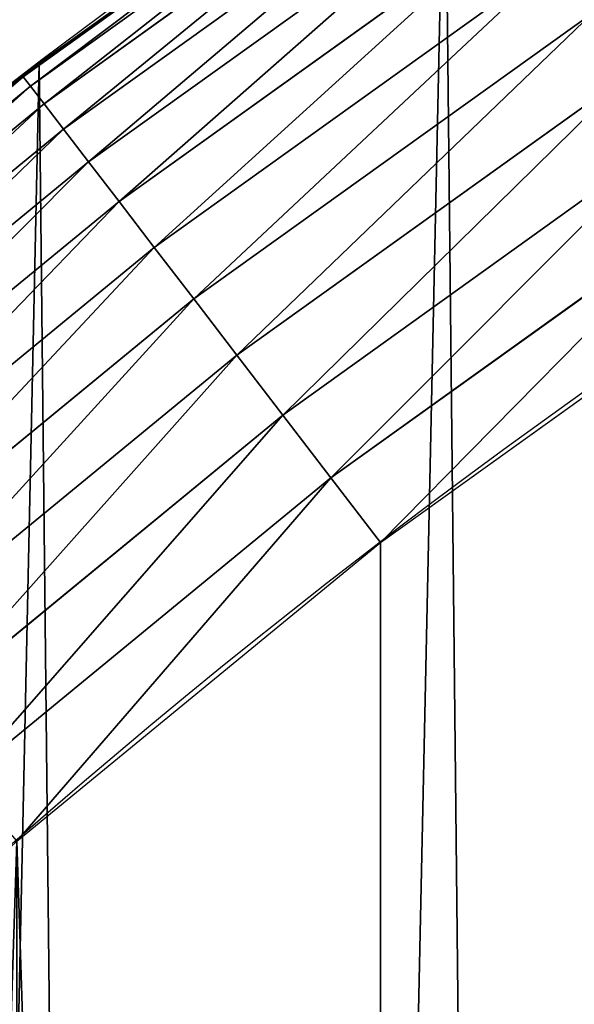
# Model space of a CAD drawing. Extents: x 2187 to 3984, y -10 to 639.
# Drawn here: x 2290 to 2306, y 388 to 417 of the extents above; entities that cross this region are included whole.
import ezdxf

# ---------------------------------------------------------------- set-up
doc = ezdxf.new("R2010")
doc.units = 0
doc.header["$LTSCALE"] = 25.4
doc.layers.get('0').update_dxf_attribs({"color": 13, "linetype": 'CONTINUOUS'})

msp = doc.modelspace()

# ---------------------------------------------------------------- linework, layer by layer
at = {"color": 0}
for p, q in [((2302.202323912844, 423.6771261639374, 442.4347560120629), (2289.9788883045, 414.9179360781308, 442.4347560120629)), ((2302.202323912844, 423.6771261639374, 442.4347560120629), (2289.9788883045, 414.9179360781308, 442.4347560120629)), ((2302.397388930845, 423.3853640173137, 444.8444954211096), (2290.192543372268, 414.6394953727811, 444.8444954211096)), ((2302.397388930845, 423.3853640173137, 444.8444954211096), (2290.192543372268, 414.6394953727811, 444.8444954211096)), ((2302.760444115306, 422.8423360513221, 447.1904813813707), (2290.590198373836, 414.1212612850979, 447.1904813813707)), ((2302.760444115306, 422.8423360513221, 447.1904813813707), (2290.590198373836, 414.1212612850979, 447.1904813813707)), ((2303.285653311219, 422.0567715047034, 449.4350018913004), (2291.165460958053, 413.3715644893013, 449.4350018913004)), ((2303.285653311219, 422.0567715047034, 449.4350018913004), (2291.165460958053, 413.3715644893013, 449.4350018913004)), ((2303.964573718698, 421.0412984203813, 451.5419760184574), (2291.909083710894, 412.402456449978, 451.5419760184574)), ((2303.964573718698, 421.0412984203813, 451.5419760184574), (2291.909083710894, 412.402456449978, 451.5419760184574)), ((2304.786291611959, 419.8122406481824, 453.4775339047579), (2292.809112808732, 411.2295156933803, 453.4775339047579)), ((2304.786291611959, 419.8122406481824, 453.4775339047579), (2292.809112808732, 411.2295156933803, 453.4775339047579)), ((2305.737597778775, 418.3893554370311, 455.2105612284469), (2293.851080177468, 409.8715973807717, 455.2105612284469)), ((2305.737597778775, 418.3893554370311, 455.2105612284469), (2293.851080177468, 409.8715973807717, 455.2105612284469)), ((2294.501733962031, 418.2119222167965, 440), (2290.446090559146, 415.3179699728017, 440)), ((2294.501733962031, 418.2119222167965, 440), (2290.446090559146, 415.3179699728017, 440)), ((2306.803199860078, 416.7955158348572, 456.7131993704971), (2295.018236068503, 408.3505302095153, 456.7131993704971)), ((2306.803199860078, 416.7955158348572, 456.7131993704971), (2295.018236068503, 408.3505302095153, 456.7131993704971)), ((2290.321433267425, 415.2163611018115, 440), (2283.433959001583, 409.6023414607412, 440)), ((2290.321433267425, 415.2163611018115, 440), (2289.952667700979, 414.9521074339321, 440)), ((2290.446090559146, 415.3179699728017, 440), (2290.321433267425, 415.2163611018115, 440)), ((2290.446090559146, 415.3179699728017, 440), (2290.321433267425, 415.2163611018115, 440)), ((2290.446090559146, 415.3179699728017), (2290.446090559146, 415.3179699728017, 440)), ((2290.446090559146, 415.3179699728017), (2290.446090559146, 415.3179699728017, 440)), ((2289.9788883045, 414.9179360781308, 442.4347560120629), (2278.350821978469, 405.3750286659978, 442.4347560120629)), ((2289.9788883045, 414.9179360781308, 442.4347560120629), (2278.350821978469, 405.3750286659978, 442.4347560120629)), ((2289.952667700979, 414.9521074339321, 440), (2283.433959001583, 409.6023414607412, 440)), ((2289.952667700979, 414.9521074339321, 440), (2289.9788883045, 414.9179360781308, 442.4347560120629)), ((2289.952667700979, 414.9521074339321, 440), (2289.9788883045, 414.9179360781308, 442.4347560120629)), ((2289.9788883045, 414.9179360781308, 442.4347560120629), (2290.192543372268, 414.6394953727811, 444.8444954211096)), ((2289.9788883045, 414.9179360781308, 442.4347560120629), (2290.192543372268, 414.6394953727811, 444.8444954211096)), ((2307.965968176495, 415.0563430016052, 457.9612932452021), (2296.291818312969, 406.690765514126, 457.9612932452021)), ((2307.965968176495, 415.0563430016052, 457.9612932452021), (2296.291818312969, 406.690765514126, 457.9612932452021)), ((2290.192543372268, 414.6394953727811, 444.8444954211096), (2278.58223048777, 405.1111578335787, 444.8444954211096)), ((2290.192543372268, 414.6394953727811, 444.8444954211096), (2278.58223048777, 405.1111578335787, 444.8444954211096)), ((2290.192543372268, 414.6394953727811, 444.8444954211096), (2290.590198373836, 414.1212612850979, 447.1904813813707)), ((2290.192543372268, 414.6394953727811, 444.8444954211096), (2290.590198373836, 414.1212612850979, 447.1904813813707)), ((2290.590198373836, 414.1212612850979, 447.1904813813707), (2279.012928210465, 404.620041206315, 447.1904813813707)), ((2290.590198373836, 414.1212612850979, 447.1904813813707), (2279.012928210465, 404.620041206315, 447.1904813813707)), ((2290.590198373836, 414.1212612850979, 447.1904813813707), (2291.165460958053, 413.3715644893013, 449.4350018913004)), ((2290.590198373836, 414.1212612850979, 447.1904813813707), (2291.165460958053, 413.3715644893013, 449.4350018913004)), ((2291.165460958053, 413.3715644893013, 449.4350018913004), (2279.63599162975, 403.9095735420425, 449.4350018913004)), ((2291.165460958053, 413.3715644893013, 449.4350018913004), (2279.63599162975, 403.9095735420425, 449.4350018913004)), ((2291.165460958053, 413.3715644893013, 449.4350018913004), (2291.909083710894, 412.402456449978, 451.5419760184574)), ((2291.165460958053, 413.3715644893013, 449.4350018913004), (2291.909083710894, 412.402456449978, 451.5419760184574)), ((2309.207211089925, 413.199794346108, 458.9347795960336), (2297.651353925775, 404.9189842082355, 458.9347795960336)), ((2309.207211089925, 413.199794346108, 458.9347795960336), (2297.651353925775, 404.9189842082355, 458.9347795960336)), ((2291.909083710894, 412.402456449978, 451.5419760184574), (2280.441404927529, 402.9911756924236, 451.5419760184574)), ((2291.909083710894, 412.402456449978, 451.5419760184574), (2280.441404927529, 402.9911756924236, 451.5419760184574)), ((2291.909083710894, 412.402456449978, 451.5419760184574), (2292.809112808732, 411.2295156933803, 453.4775339047579)), ((2291.909083710894, 412.402456449978, 451.5419760184574), (2292.809112808732, 411.2295156933803, 453.4775339047579)), ((2292.809112808732, 411.2295156933803, 453.4775339047579), (2281.416220989865, 401.8796110114195, 453.4775339047579)), ((2292.809112808732, 411.2295156933803, 453.4775339047579), (2281.416220989865, 401.8796110114195, 453.4775339047579)), ((2292.809112808732, 411.2295156933803, 453.4775339047579), (2293.851080177468, 409.8715973807717, 455.2105612284469)), ((2292.809112808732, 411.2295156933803, 453.4775339047579), (2293.851080177468, 409.8715973807717, 455.2105612284469)), ((2299.07498821129, 403.0636678857045, 459.6180095148613), (2310.506975473856, 411.2557141073868, 459.6180095148613)), ((2299.07498821129, 403.0636678857045, 459.6180095148613), (2310.506975473856, 411.2557141073868, 459.6180095148613)), ((2293.851080177468, 409.8715973807717, 455.2105612284469), (2282.544769533365, 400.5927480326247, 455.2105612284469)), ((2293.851080177468, 409.8715973807717, 455.2105612284469), (2282.544769533365, 400.5927480326247, 455.2105612284469)), ((2293.851080177468, 409.8715973807717, 455.2105612284469), (2295.018236068503, 408.3505302095153, 456.7131993704971)), ((2293.851080177468, 409.8715973807717, 455.2105612284469), (2295.018236068503, 408.3505302095153, 456.7131993704971)), ((2295.018236068503, 408.3505302095153, 456.7131993704971), (2283.808909006812, 399.1512732305141, 456.7131993704971)), ((2295.018236068503, 408.3505302095153, 456.7131993704971), (2283.808909006812, 399.1512732305141, 456.7131993704971)), ((2295.018236068503, 408.3505302095153, 456.7131993704971), (2296.291818312969, 406.690765514126, 457.9612932452021)), ((2295.018236068503, 408.3505302095153, 456.7131993704971), (2296.291818312969, 406.690765514126, 457.9612932452021)), ((2296.291818312969, 406.690765514126, 457.9612932452021), (2285.188318218795, 397.5783584828644, 457.9612932452021)), ((2296.291818312969, 406.690765514126, 457.9612932452021), (2285.188318218795, 397.5783584828644, 457.9612932452021)), ((2296.291818312969, 406.690765514126, 457.9612932452021), (2297.651353925775, 404.9189842082355, 458.9347795960336)), ((2296.291818312969, 406.690765514126, 457.9612932452021), (2297.651353925775, 404.9189842082355, 458.9347795960336)), ((2297.651353925775, 404.9189842082355, 458.9347795960336), (2286.660823003212, 395.8992885801312, 458.9347795960336)), ((2297.651353925775, 404.9189842082355, 458.9347795960336), (2286.660823003212, 395.8992885801312, 458.9347795960336)), ((2297.651353925775, 404.9189842082355, 458.9347795960336), (2299.07498821129, 403.0636678857045, 459.6180095148613)), ((2297.651353925775, 404.9189842082355, 458.9347795960336), (2299.07498821129, 403.0636678857045, 459.6180095148613)), ((2288.202752671647, 394.141054769416, 459.6180095148613), (2299.07498821129, 403.0636678857045, 459.6180095148613)), ((2288.202752671647, 394.141054769416, 459.6180095148613), (2299.07498821129, 403.0636678857045, 459.6180095148613)), ((2299.07498821129, 403.0636678857045, 459.6180095148613), (2300.539836080141, 401.1546409756692, 459.9999999999999)), ((2299.07498821129, 403.0636678857045, 459.6180095148613), (2300.539836080141, 401.1546409756692, 459.9999999999999))]:
    msp.add_line(p, q, dxfattribs=at)
at = {"color": 32}
msp.add_arc((2429.917688005749, 232.5461416625299), 229.9083898386199, 120.0000000000004, 299.9999999999993, dxfattribs=at)
msp.add_arc((2429.917688005749, 232.5461416625299), 229.9083898386199, 120.0000000000004, 299.9999999999993, dxfattribs=at)
msp.add_arc((2429.917688005749, 232.5461416625299), 229.9083898386199, 120.0000000000004, 299.9999999999993, dxfattribs=at)
msp.add_arc((2429.917688005749, 232.5461416625299), 229.9083898386199, 120.0000000000004, 299.9999999999993, dxfattribs=at)
msp.add_arc((2429.917688005749, 232.5461416625299), 229.9083898386199, 120.0000000000004, 299.9999999999993, dxfattribs=at)
msp.add_arc((2429.917688005749, 232.5461416625299), 229.9083898386199, 120.0000000000004, 299.9999999999993, dxfattribs=at)
msp.add_arc((2429.917688005749, 232.5461416625299), 229.9083898386199, 120.0000000000004, 299.9999999999993, dxfattribs=at)
msp.add_arc((2429.917688005749, 232.5461416625299), 229.9083898386199, 120.0000000000004, 299.9999999999993, dxfattribs=at)
msp.add_arc((2429.917688005749, 232.5461416625299), 229.9083898386199, 120.0000000000004, 299.9999999999993, dxfattribs=at)
msp.add_arc((2429.917688005749, 232.5461416625299), 229.9083898386199, 120.0000000000004, 299.9999999999993, dxfattribs=at)
msp.add_arc((2429.917688005749, 232.5461416625299), 229.9083898386199, 120.0000000000004, 299.9999999999993, dxfattribs=at)
msp.add_arc((2429.917688005749, 232.5461416625299), 229.9083898386199, 120.0000000000004, 299.9999999999993, dxfattribs=at)
msp.add_arc((2429.917688005749, 232.5461416625299), 229.9083898386199, 120.0000000000004, 299.9999999999993, dxfattribs=at)
msp.add_arc((2429.917688005749, 232.5461416625299), 229.9083898386199, 120.0000000000004, 299.9999999999993, dxfattribs=at)
msp.add_arc((2429.917688005749, 232.5461416625299), 229.9083898386199, 120.0000000000004, 299.9999999999993, dxfattribs=at)
msp.add_arc((2429.917688005749, 232.5461416625299), 229.9083898386199, 120.0000000000004, 299.9999999999993, dxfattribs=at)
msp.add_arc((2429.917688005749, 232.5461416625299), 229.9083898386199, 120.0000000000004, 299.9999999999993, dxfattribs=at)
msp.add_arc((2429.917688005749, 232.5461416625299), 229.9083898386199, 120.0000000000004, 299.9999999999993, dxfattribs=at)
msp.add_arc((2429.917688005749, 232.5461416625299), 229.9083898386199, 120.0000000000004, 299.9999999999993, dxfattribs=at)
msp.add_arc((2429.917688005749, 232.5461416625299), 229.9083898386199, 120.0000000000004, 299.9999999999993, dxfattribs=at)
msp.add_arc((2429.917688005749, 232.5461416625299), 229.9083898386199, 120.0000000000004, 299.9999999999993, dxfattribs=at)
msp.add_arc((2429.917688005749, 232.5461416625299), 229.9083898386199, 120.0000000000004, 299.9999999999993, dxfattribs=at)
msp.add_arc((2429.917688005749, 232.5461416625299), 229.9083898386199, 120.0000000000004, 299.9999999999993, dxfattribs=at)
msp.add_arc((2429.917688005749, 232.5461416625299), 229.9083898386199, 120.0000000000004, 299.9999999999993, dxfattribs=at)
msp.add_arc((2429.917688005749, 232.5461416625299), 229.9083898386199, 120.0000000000004, 299.9999999999993, dxfattribs=at)
msp.add_arc((2429.917688005749, 232.5461416625299), 229.9083898386199, 120.0000000000004, 299.9999999999993, dxfattribs=at)
msp.add_arc((2429.917688005749, 232.5461416625299), 229.9083898386199, 120.0000000000004, 299.9999999999993, dxfattribs=at)
msp.add_arc((2429.917688005749, 232.5461416625299), 229.9083898386199, 120.0000000000004, 299.9999999999993, dxfattribs=at)
msp.add_arc((2429.917688005749, 232.5461416625299), 229.9083898386199, 120.0000000000004, 299.9999999999993, dxfattribs=at)
msp.add_arc((2429.917688005749, 232.5461416625299), 229.9083898386199, 120.0000000000004, 299.9999999999993, dxfattribs=at)
msp.add_arc((2429.917688005749, 232.5461416625299), 229.9083898386199, 120.0000000000004, 299.9999999999993, dxfattribs=at)
msp.add_arc((2429.917688005749, 232.5461416625299), 229.9083898386199, 120.0000000000004, 299.9999999999993, dxfattribs=at)
msp.add_arc((2429.917688005749, 232.5461416625299), 229.9083898386199, 120.0000000000004, 299.9999999999993, dxfattribs=at)
msp.add_arc((2429.917688005749, 232.5461416625299), 229.9083898386199, 120.0000000000004, 299.9999999999993, dxfattribs=at)
msp.add_arc((2429.917688005749, 232.5461416625299), 229.9083898386199, 120.0000000000004, 299.9999999999993, dxfattribs=at)
msp.add_arc((2429.917688005749, 232.5461416625299), 229.9083898386199, 120.0000000000004, 299.9999999999993, dxfattribs=at)
msp.add_arc((2429.917688005749, 232.5461416625299), 229.9083898386199, 120.0000000000004, 299.9999999999993, dxfattribs=at)
msp.add_arc((2429.917688005749, 232.5461416625299), 229.9083898386199, 120.0000000000004, 299.9999999999993, dxfattribs=at)
msp.add_arc((2429.917688005749, 232.5461416625299), 229.9083898386199, 120.0000000000004, 299.9999999999993, dxfattribs=at)
msp.add_arc((2429.917688005749, 232.5461416625299), 229.9083898386199, 120.0000000000004, 299.9999999999993, dxfattribs=at)
msp.add_arc((2429.917688005749, 232.5461416625299), 229.9083898386199, 120.0000000000004, 299.9999999999993, dxfattribs=at)
msp.add_arc((2429.917688005749, 232.5461416625299), 229.9083898386199, 120.0000000000004, 299.9999999999993, dxfattribs=at)
msp.add_arc((2429.917688005749, 232.5461416625299), 229.9083898386199, 120.0000000000004, 299.9999999999993, dxfattribs=at)
msp.add_arc((2429.917688005749, 232.5461416625299), 229.9083898386199, 120.0000000000004, 299.9999999999993, dxfattribs=at)
msp.add_arc((2429.917688005749, 232.5461416625299), 229.9083898386199, 120.0000000000004, 299.9999999999993, dxfattribs=at)
msp.add_arc((2429.917688005749, 232.5461416625299), 229.9083898386199, 120.0000000000004, 299.9999999999993, dxfattribs=at)
msp.add_arc((2429.917688005749, 232.5461416625299), 229.9083898386199, 120.0000000000004, 299.9999999999993, dxfattribs=at)
msp.add_arc((2429.917688005749, 232.5461416625299), 229.9083898386199, 120.0000000000004, 299.9999999999993, dxfattribs=at)
msp.add_arc((2429.917688005749, 232.5461416625299), 229.9083898386199, 120.0000000000004, 299.9999999999993, dxfattribs=at)
at = {"color": 0}
msp.add_arc((2429.917688005749, 232.5461416625299), 229.9083898386199, 120.0000000000004, 299.9999999999993, dxfattribs=at)
at = {"color": 9, "extrusion": (0, 0, -1)}
msp.add_arc((-2429.917688005749, 232.5461416625299, -459.9999999999999), 212.5263621518811, 240.0000000000007, 59.99999999999962, dxfattribs=at)
msp.add_arc((-2429.917688005749, 232.5461416625299, -459.9999999999999), 212.5263621518811, 240.0000000000007, 59.99999999999962, dxfattribs=at)
msp.add_arc((-2429.917688005749, 232.5461416625299, -459.9999999999999), 212.5263621518811, 240.0000000000007, 59.99999999999962, dxfattribs=at)
msp.add_arc((-2429.917688005749, 232.5461416625299, -459.9999999999999), 212.5263621518811, 240.0000000000007, 59.99999999999962, dxfattribs=at)
msp.add_arc((-2429.917688005749, 232.5461416625299, -459.9999999999999), 212.5263621518811, 240.0000000000007, 59.99999999999962, dxfattribs=at)
msp.add_arc((-2429.917688005749, 232.5461416625299, -459.9999999999999), 212.5263621518811, 240.0000000000007, 59.99999999999962, dxfattribs=at)
msp.add_arc((-2429.917688005749, 232.5461416625299, -459.9999999999999), 212.5263621518811, 240.0000000000007, 59.99999999999962, dxfattribs=at)
msp.add_arc((-2429.917688005749, 232.5461416625299, -459.9999999999999), 212.5263621518811, 240.0000000000007, 59.99999999999962, dxfattribs=at)
msp.add_arc((-2429.917688005749, 232.5461416625299, -459.9999999999999), 212.5263621518811, 240.0000000000007, 59.99999999999962, dxfattribs=at)
msp.add_arc((-2429.917688005749, 232.5461416625299, -459.9999999999999), 212.5263621518811, 240.0000000000007, 59.99999999999962, dxfattribs=at)
msp.add_arc((-2429.917688005749, 232.5461416625299, -459.9999999999999), 212.5263621518811, 240.0000000000007, 59.99999999999962, dxfattribs=at)
msp.add_arc((-2429.917688005749, 232.5461416625299, -459.9999999999999), 212.5263621518811, 240.0000000000007, 59.99999999999962, dxfattribs=at)
msp.add_arc((-2429.917688005749, 232.5461416625299, -459.9999999999999), 212.5263621518811, 240.0000000000007, 59.99999999999962, dxfattribs=at)
msp.add_arc((-2429.917688005749, 232.5461416625299, -459.9999999999999), 212.5263621518811, 240.0000000000007, 59.99999999999962, dxfattribs=at)
msp.add_arc((-2429.917688005749, 232.5461416625299, -459.9999999999999), 212.5263621518811, 240.0000000000007, 59.99999999999962, dxfattribs=at)
msp.add_arc((-2429.917688005749, 232.5461416625299, -459.9999999999999), 212.5263621518811, 240.0000000000007, 59.99999999999962, dxfattribs=at)
msp.add_arc((-2429.917688005749, 232.5461416625299, -459.9999999999999), 212.5263621518811, 240.0000000000007, 59.99999999999962, dxfattribs=at)
msp.add_arc((-2429.917688005749, 232.5461416625299, -459.9999999999999), 212.5263621518811, 240.0000000000007, 59.99999999999962, dxfattribs=at)
msp.add_arc((-2429.917688005749, 232.5461416625299, -459.9999999999999), 212.5263621518811, 240.0000000000007, 59.99999999999962, dxfattribs=at)
msp.add_arc((-2429.917688005749, 232.5461416625299, -459.9999999999999), 212.5263621518811, 240.0000000000007, 59.99999999999962, dxfattribs=at)
msp.add_arc((-2429.917688005749, 232.5461416625299, -459.9999999999999), 212.5263621518811, 240.0000000000007, 59.99999999999962, dxfattribs=at)
msp.add_arc((-2429.917688005749, 232.5461416625299, -459.9999999999999), 212.5263621518811, 240.0000000000007, 59.99999999999962, dxfattribs=at)
msp.add_arc((-2429.917688005749, 232.5461416625299, -459.9999999999999), 212.5263621518811, 240.0000000000007, 59.99999999999962, dxfattribs=at)
msp.add_arc((-2429.917688005749, 232.5461416625299, -459.9999999999999), 212.5263621518811, 240.0000000000007, 59.99999999999962, dxfattribs=at)
msp.add_arc((-2429.917688005749, 232.5461416625299, -459.9999999999999), 212.5263621518811, 240.0000000000007, 59.99999999999962, dxfattribs=at)
msp.add_arc((-2429.917688005749, 232.5461416625299, -459.9999999999999), 212.5263621518811, 240.0000000000007, 59.99999999999962, dxfattribs=at)
msp.add_arc((-2429.917688005749, 232.5461416625299, -459.9999999999999), 212.5263621518811, 240.0000000000007, 59.99999999999962, dxfattribs=at)
msp.add_arc((-2429.917688005749, 232.5461416625299, -459.9999999999999), 212.5263621518811, 240.0000000000007, 59.99999999999962, dxfattribs=at)
msp.add_arc((-2429.917688005749, 232.5461416625299, -459.9999999999999), 212.5263621518811, 240.0000000000007, 59.99999999999962, dxfattribs=at)
msp.add_arc((-2429.917688005749, 232.5461416625299, -459.9999999999999), 212.5263621518811, 240.0000000000007, 59.99999999999962, dxfattribs=at)
msp.add_arc((-2429.917688005749, 232.5461416625299, -459.9999999999999), 212.5263621518811, 240.0000000000007, 59.99999999999962, dxfattribs=at)
msp.add_arc((-2429.917688005749, 232.5461416625299, -459.9999999999999), 212.5263621518811, 240.0000000000007, 59.99999999999962, dxfattribs=at)
msp.add_arc((-2429.917688005749, 232.5461416625299, -459.9999999999999), 212.5263621518811, 240.0000000000007, 59.99999999999962, dxfattribs=at)
msp.add_arc((-2429.917688005749, 232.5461416625299, -459.9999999999999), 212.5263621518811, 240.0000000000007, 59.99999999999962, dxfattribs=at)
msp.add_arc((-2429.917688005749, 232.5461416625299, -459.9999999999999), 212.5263621518811, 240.0000000000007, 59.99999999999962, dxfattribs=at)
msp.add_arc((-2429.917688005749, 232.5461416625299, -459.9999999999999), 212.5263621518811, 240.0000000000007, 59.99999999999962, dxfattribs=at)
msp.add_arc((-2429.917688005749, 232.5461416625299, -459.9999999999999), 212.5263621518811, 240.0000000000007, 59.99999999999962, dxfattribs=at)
msp.add_arc((-2429.917688005749, 232.5461416625299, -459.9999999999999), 212.5263621518811, 240.0000000000007, 59.99999999999962, dxfattribs=at)
msp.add_arc((-2429.917688005749, 232.5461416625299, -459.9999999999999), 212.5263621518811, 240.0000000000007, 59.99999999999962, dxfattribs=at)
msp.add_arc((-2429.917688005749, 232.5461416625299, -459.9999999999999), 212.5263621518811, 240.0000000000007, 59.99999999999962, dxfattribs=at)
msp.add_arc((-2429.917688005749, 232.5461416625299, -459.9999999999999), 212.5263621518811, 240.0000000000007, 59.99999999999962, dxfattribs=at)
msp.add_arc((-2429.917688005749, 232.5461416625299, -459.9999999999999), 212.5263621518811, 240.0000000000007, 59.99999999999962, dxfattribs=at)
msp.add_arc((-2429.917688005749, 232.5461416625299, -459.9999999999999), 212.5263621518811, 240.0000000000007, 59.99999999999962, dxfattribs=at)
msp.add_arc((-2429.917688005749, 232.5461416625299, -459.9999999999999), 212.5263621518811, 240.0000000000007, 59.99999999999962, dxfattribs=at)
msp.add_arc((-2429.917688005749, 232.5461416625299, -459.9999999999999), 212.5263621518811, 240.0000000000007, 59.99999999999962, dxfattribs=at)
msp.add_arc((-2429.917688005749, 232.5461416625299, -459.9999999999999), 212.5263621518811, 240.0000000000007, 59.99999999999962, dxfattribs=at)
msp.add_arc((-2429.917688005749, 232.5461416625299, -459.9999999999999), 212.5263621518811, 240.0000000000007, 59.99999999999962, dxfattribs=at)
msp.add_arc((-2429.917688005749, 232.5461416625299, -459.9999999999999), 212.5263621518811, 240.0000000000007, 59.99999999999962, dxfattribs=at)
at = {"color": 0, "extrusion": (0, 0, -1)}
msp.add_arc((-2429.917688005749, 232.5461416625299, -459.9999999999999), 212.5263621518811, 240.0000000000007, 59.99999999999962, dxfattribs=at)

# ---------------------------------------------------------------- meshes
at = {"color": 0}
mesh = msp.add_polyface(dxfattribs=at)
corners = [(2200.848845892908, 252.1760497435496), (2200.219280990652, 222.7222151098075), (2200.061799867634, 237.4592268871993), (2201.320642138247, 208.0255719538462), (2202.577184925538, 266.812209096993), (2203.361357581227, 193.429689078464), (2205.239714849708, 281.3075618292995), (2206.3330415821, 178.9945440972019), (2208.825494758852, 295.6025434268493), (2210.223482853884, 164.7794541171179), (2213.319789914173, 309.6384127439935), (2215.016694738898, 150.8428319920668), (2218.704132292855, 323.3574933830238), (2220.692980901363, 137.2419462917564), (2224.956396477128, 336.7034106988604), (2227.229016263879, 124.0326859729102), (2232.050890572351, 349.6213234545629), (2234.597942855166, 111.2693307195562), (2239.958461780524, 362.0581491757342), (2242.769480175229, 99.00432789616116), (2248.646616195381, 373.9627822777953), (2251.710049624435, 87.2880770301613), (2258.07965232683, 385.2863040697941), (2261.382912485166, 76.16872270949294), (2268.218807806028, 395.982183771799), (2271.748320889109, 65.69195674615378), (2279.022418668266, 406.0064697198561), (2282.763681149757, 55.90083041874637), (2290.446090559146, 415.3179699728017), (2294.38372878901, 46.83557756554031), (2302.442881160499, 423.8784215787867), (2306.560714538628, 38.53344925499977), (2314.963493086438, 431.65264780595), (2319.244600552212, 31.02856071315378), (2318.085321403912, 433.6328301103885), (2320.194685661134, 434.8317445993059), (2332.383266021444, 24.35175113681422), (2349.789913537813, 451.3325429351501), (2345.922721351677, 18.5304569687016), (2359.807330016756, 13.58859915521618), (2379.46162781114, 467.0434334784576), (2373.980037181436, 9.546484850138754), (2388.382604151943, 6.420723968180041), (2409.466653448354, 482.1079993896208), (2402.955847691252, 4.22416093127752), (2417.639883215711, 2.965821888110991), (2439.790913962244, 496.5191733135868), (2432.374370873631, 2.650877623721419), (2447.098763494691, 3.280622311646973), (2470.420183100514, 510.2701944260884), (2461.752555391239, 4.852468195884952), (2476.275530989141, 7.359956224536898), (2501.340091519836, 523.3546116054036), (2490.608012266497, 10.79278259143925), (2504.691103983433, 15.13684107671101), (2532.53613352704, 535.766286458809), (2518.46693569527, 20.37428101223842), (2531.878899554596, 26.4835806338992), (2544.871882925056, 33.43963551910769), (2563.993673884272, 547.4993962023393), (2547.210451679393, 34.78592925938377), (2550.28039250249, 36.5416265400813), (2551.986041964599, 37.5104773875526), (2675.245230104387, 97.46914327176012), (2595.697954675026, 558.5484363924489), (2627.634102227499, 568.9082235084165), (2659.787134092496, 578.573897384039), (2692.141966072209, 587.5409234878052), (2810.4196389497, 142.9810795272781), (2724.683419296821, 595.8050950501631), (2757.396227345435, 603.362535037091), (2790.265043408169, 610.2096979689437), (2823.27444748591, 616.3433715838039), (2950.336514895362, 170.4516870643094), (2856.408953624425, 621.7606783444509), (2889.653017179345, 626.4590767883252), (2922.991042108844, 630.4363627198077), (2956.40738829028, 633.6906702443387), (3092.642016370937, 179.4244627012097), (2989.88637885752, 636.2204726437378), (3023.412307555628, 638.0245830924384), (3056.969446109194, 639.1021552143136), (3090.542051601115, 639.4526834797172), (3124.114373858166, 639.0760034426278), (3234.901256791653, 169.745879759098), (3157.670662839972, 637.9722918178511), (3191.195176028003, 636.142066398041), (3224.672185810924, 633.5861858108692), (3258.085986863042, 630.3058491161371), (3374.680141112196, 141.5815414755305), (3291.420903512267, 626.3025952432941), (3324.661297094159, 621.5783022694629), (3357.791573288574, 616.13518653833), (3390.796189435639, 609.9758016204318), (3509.627121243381, 95.39962183287953), (3423.659661827275, 603.1030371151119), (3456.366572971289, 595.5201172949786), (3488.901578824266, 587.2305995932036), (3521.249415990028, 578.2383729346423), (3632.56639787139, 34.8405840449465), (3553.394908880267, 568.5476559113669), (3585.322976834003, 558.1629948035938), (3617.01864119246, 547.0892614468299), (3648.467032326194, 535.3316509463087), (3637.371728466466, 32.06907164514431), (3638.770750956428, 31.25530191119408), (3651.729744729603, 24.25071329064602), (3679.653396610861, 522.8956792397961), (3665.110898394016, 18.09080193043465), (3678.85922591901, 12.80088022763591), (3692.918232477782, 8.402685605211238), (3710.563103348842, 509.7871805098184), (3707.230146596731, 4.914291188273611), (3721.736157550847, 2.350031537741208), (3741.181651632936, 496.0123044466752), (3736.376657029589, 0.7204437465497504), (3751.091484080225, 0.03222414047833109), (3771.494677149392, 481.5775133633325), (3765.82017232208, 0.2882007615113279), (3780.502198415877, 1.487321746806162), (3801.487958916669, 466.4895791637558), (3795.077230767109, 3.6246596510235), (3809.485377441512, 6.691431694257269), (3831.145117568284, 450.7568047390723), (3823.667432273864, 10.67503585236131), (3837.565118158815, 15.55910264136966), (3860.092639962409, 434.5832602907832), (3851.121326524024, 21.32356238321706), (3864.280352001516, 27.94472767635189), (3870.158611787467, 428.3598596551847), (3876.988121333002, 35.39539073234871), (3882.642194384294, 420.5393771314217), (3889.192415568493, 43.64493517854859), (3894.599068086164, 411.9351367446214), (3900.843084645164, 52.65946186730012), (3905.980099534291, 402.5824951641378), (3911.892253464715, 62.40192817482941), (3916.738521629235, 392.5198844003595), (3922.29451862243, 72.83230021732624), (3926.830125706932, 381.7886538793388), (3932.007134979493, 83.90771735876037), (3936.213443201586, 370.4329005291281), (3940.990191311946, 95.5826683344282), (3944.849916048893, 358.4992875760447), (3949.20677431446, 107.8091782665013), (3952.704055129409, 346.0368527954653), (3956.623120285026, 120.5370058030906), (3959.743586100944, 333.0968070050864), (3963.208753867249, 133.7138495707381), (3965.939582020759, 319.7323236286921), (3968.936613280125, 147.2855630919782), (3971.266582212584, 305.9983201951492), (3973.783161520706, 161.1963772848288), (3975.702696889993, 291.9512326704998), (3977.728483082687, 175.3891296299114), (3979.229697106232, 277.648783550474), (3980.756365793506, 189.8054990635038), (3981.833089660877, 263.1497446663715), (3982.854367433621, 204.3862456313018), (3983.50217665549, 248.5136956790015), (3984.013866864275, 219.0714539180984), (3984.230099453595, 233.8007792530756)]
mesh.append_faces([[corners[k] for k in face] for face in [(0, 1, 2), (160, 159, 161)]], dxfattribs={"vtx0": -1, "color": 0})
mesh.append_faces([[corners[k] for k in face] for face in [(1, 0, 3), (3, 4, 5), (5, 6, 7), (7, 8, 9), (9, 10, 11), (11, 12, 13), (13, 14, 15), (15, 16, 17), (17, 18, 19), (19, 20, 21), (21, 22, 23), (23, 24, 25), (25, 26, 27), (27, 28, 29), (29, 30, 31), (31, 32, 33), (33, 35, 36), (36, 37, 38), (38, 37, 39), (39, 40, 41), (41, 40, 42), (42, 43, 44), (44, 43, 45), (45, 46, 47), (47, 46, 48), (48, 49, 50), (50, 49, 51), (51, 52, 53), (53, 52, 54), (54, 55, 56), (56, 55, 57), (57, 55, 58), (58, 59, 60), (60, 59, 61), (61, 59, 62), (62, 59, 63), (63, 67, 68), (68, 72, 73), (73, 77, 78), (78, 83, 84), (84, 88, 89), (89, 93, 94), (94, 98, 99), (99, 103, 104), (104, 103, 105), (105, 103, 106), (106, 107, 108), (108, 107, 109), (109, 107, 110), (110, 111, 112), (112, 111, 113), (113, 114, 115), (115, 114, 116), (116, 117, 118), (118, 117, 119), (119, 120, 121), (121, 120, 122), (122, 123, 124), (124, 123, 125), (125, 126, 127), (127, 126, 128), (128, 129, 130), (130, 131, 132), (132, 133, 134), (134, 135, 136), (136, 137, 138), (138, 139, 140), (140, 141, 142), (142, 143, 144), (144, 145, 146), (146, 147, 148), (148, 149, 150), (150, 151, 152), (152, 153, 154), (154, 155, 156), (156, 157, 158), (158, 159, 160)]], dxfattribs={"vtx0": -1, "vtx1": -1, "color": 0})
mesh.append_faces([[corners[k] for k in face] for face in [(3, 0, 4), (5, 4, 6), (7, 6, 8), (9, 8, 10), (11, 10, 12), (13, 12, 14), (15, 14, 16), (17, 16, 18), (19, 18, 20), (21, 20, 22), (23, 22, 24), (25, 24, 26), (27, 26, 28), (29, 28, 30), (31, 30, 32), (33, 32, 34), (33, 34, 35), (36, 35, 37), (39, 37, 40), (42, 40, 43), (45, 43, 46), (48, 46, 49), (51, 49, 52), (54, 52, 55), (58, 55, 59), (63, 59, 64), (63, 64, 65), (63, 65, 66), (63, 66, 67), (68, 67, 69), (68, 69, 70), (68, 70, 71), (68, 71, 72), (73, 72, 74), (73, 74, 75), (73, 75, 76), (73, 76, 77), (78, 77, 79), (78, 79, 80), (78, 80, 81), (78, 81, 82), (78, 82, 83), (84, 83, 85), (84, 85, 86), (84, 86, 87), (84, 87, 88), (89, 88, 90), (89, 90, 91), (89, 91, 92), (89, 92, 93), (94, 93, 95), (94, 95, 96), (94, 96, 97), (94, 97, 98), (99, 98, 100), (99, 100, 101), (99, 101, 102), (99, 102, 103), (106, 103, 107), (110, 107, 111), (113, 111, 114), (116, 114, 117), (119, 117, 120), (122, 120, 123), (125, 123, 126), (128, 126, 129), (130, 129, 131), (132, 131, 133), (134, 133, 135), (136, 135, 137), (138, 137, 139), (140, 139, 141), (142, 141, 143), (144, 143, 145), (146, 145, 147), (148, 147, 149), (150, 149, 151), (152, 151, 153), (154, 153, 155), (156, 155, 157), (158, 157, 159)]], dxfattribs={"vtx0": -1, "vtx2": -1, "color": 0})
mesh = msp.add_polyface(dxfattribs=at)
corners = [(2217.846361109057, 246.4460307911619, 459.9999999999999), (2217.846361109052, 218.6462525338946, 459.9999999999999), (2217.391325853872, 232.5461416625238, 459.9999999999999), (2219.209518343801, 204.8058848644644, 459.9999999999999), (2219.209518343795, 260.2863984605935, 459.9999999999999), (2221.474960309539, 274.0079780916522, 459.9999999999999), (2221.474960309537, 191.0843052333986, 459.9999999999999), (2224.63298603598, 177.540271551267, 459.9999999999999), (2224.632986035976, 287.5520117737914, 459.9999999999999), (2228.67007237214, 300.8605018754539, 459.9999999999999), (2228.670072372136, 164.2317814496001, 459.9999999999999), (2233.568931894551, 151.2158239261783, 459.9999999999999), (2233.568931894545, 313.8764593988743, 459.9999999999999), (2239.308586934615, 326.5441480156951, 459.9999999999999), (2239.308586934622, 138.5481353093672, 459.9999999999999), (2245.864459408329, 338.8093227384669, 459.9999999999999), (2245.864459408338, 126.2829605865853, 459.9999999999999), (2253.208476063249, 350.619462206061, 459.9999999999999), (2253.208476063255, 114.4728211190024, 459.9999999999999), (2261.309188692604, 361.9239935881344, 459.9999999999999), (2255.457651987695, 111.3340997515123, 459.9999999999999), (2261.30918869261, 103.168289736929, 459.9999999999999), (2270.131908801266, 372.6745091458112, 459.9999999999999), (2270.131908801267, 92.417774179245, 459.9999999999999), (2279.638856147244, 382.8249735210312, 459.9999999999999), (2279.638856147249, 82.26730980402576, 459.9999999999999), (2289.789320522467, 392.3319208670026, 459.9999999999999), (2289.789320522463, 72.76036245805183, 459.9999999999999), (2300.539836080146, 63.93764234938993, 459.9999999999999), (2300.539836080141, 401.1546409756692, 459.9999999999999), (2311.844367462217, 409.2553536050198, 459.9999999999999), (2311.844367462223, 55.83692972003531, 459.9999999999999), (2323.650689965219, 416.6059814365481, 459.9999999999999), (2323.654506929814, 48.49291306510604, 459.9999999999999), (2327.001107485049, 418.7068516913898, 459.9999999999999), (2335.91968165258, 41.93704059140616, 459.9999999999999), (2328.721677520954, 419.6847844207326, 459.9999999999999), (2358.090067331393, 436.059109353449, 459.9999999999999), (2348.587370269401, 36.19738555132662, 459.9999999999999), (2361.603327792822, 31.29852602892484, 459.9999999999999), (2387.429037805216, 451.59381521916, 459.9999999999999), (2374.91181789449, 27.26143969276423, 459.9999999999999), (2388.455851576626, 24.1034139663181, 459.9999999999999), (2417.097581830933, 466.489444450329, 459.9999999999999), (2402.177431207685, 21.83797200057851, 459.9999999999999), (2416.01779887711, 20.4748147658372, 459.9999999999999), (2429.917688005752, 20.01977951064904, 459.9999999999999), (2447.081780777518, 480.7390089464556, 459.9999999999999), (2443.817577134381, 20.47481476583864, 459.9999999999999), (2457.657944803817, 21.83797200057671, 459.9999999999999)]
mesh.append_faces([[corners[k] for k in face] for face in [(0, 1, 2)]], dxfattribs={"vtx0": -1, "color": 0})
mesh.append_faces([[corners[k] for k in face] for face in [(1, 0, 3), (3, 5, 6), (6, 5, 7), (7, 9, 10), (10, 9, 11), (11, 13, 14), (14, 15, 16), (16, 17, 18), (18, 19, 20), (20, 19, 21), (21, 22, 23), (23, 24, 25), (25, 26, 27), (27, 26, 28), (28, 30, 31), (31, 32, 33), (33, 34, 35), (35, 37, 38), (38, 37, 39), (39, 40, 41), (41, 40, 42), (42, 43, 44), (44, 43, 45), (45, 43, 46), (46, 47, 48), (48, 47, 49)]], dxfattribs={"vtx0": -1, "vtx1": -1, "color": 0})
mesh.append_faces([[corners[k] for k in face] for face in [(3, 0, 4), (3, 4, 5), (7, 5, 8), (7, 8, 9), (11, 9, 12), (11, 12, 13), (14, 13, 15), (16, 15, 17), (18, 17, 19), (21, 19, 22), (23, 22, 24), (25, 24, 26), (28, 26, 29), (28, 29, 30), (31, 30, 32), (33, 32, 34), (35, 34, 36), (35, 36, 37), (39, 37, 40), (42, 40, 43), (46, 43, 47)]], dxfattribs={"vtx0": -1, "vtx2": -1, "color": 0})
at = {"color": 32}
mesh = msp.add_polyface(dxfattribs=at)
corners = [(2290.446090559146, 415.3179699728017, 440), (2302.442881160499, 423.8784215787867), (2290.446090559146, 415.3179699728017), (2302.442881160499, 423.8784215787867, 440), (2294.501733962031, 418.2119222167965, 440), (2302.178384754502, 423.7129323802334, 440)]
mesh.append_faces([[corners[k] for k in face] for face in [(0, 1, 2), (3, 4, 5)]], dxfattribs={"vtx0": -1, "color": 32})
mesh.append_faces([[corners[k] for k in face] for face in [(1, 0, 3)]], dxfattribs={"vtx0": -1, "vtx1": -1, "color": 32})
mesh.append_faces([[corners[k] for k in face] for face in [(3, 0, 4)]], dxfattribs={"vtx0": -1, "vtx2": -1, "color": 32})
at = {"color": 9}
mesh = msp.add_polyface(dxfattribs=at)
corners = [(2289.9788883045, 414.9179360781308, 442.4347560120629), (2290.321433267425, 415.2163611018115, 440), (2289.952667700979, 414.9521074339321, 440), (2290.446090559146, 415.3179699728017, 440), (2294.501733962031, 418.2119222167965, 440), (2302.178384754502, 423.7129323802334, 440), (2302.202323912844, 423.6771261639374, 442.4347560120629)]
mesh.append_faces([[corners[k] for k in face] for face in [(0, 1, 2), (5, 0, 6)]], dxfattribs={"vtx0": -1, "color": 9})
mesh.append_faces([[corners[k] for k in face] for face in [(1, 0, 3), (3, 0, 4), (4, 0, 5)]], dxfattribs={"vtx0": -1, "vtx1": -1, "color": 9})
mesh = msp.add_polyface(dxfattribs=at)
corners = [(2290.192543372268, 414.6394953727811, 444.8444954211096), (2302.202323912844, 423.6771261639374, 442.4347560120629), (2289.9788883045, 414.9179360781308, 442.4347560120629), (2302.397388930845, 423.3853640173137, 444.8444954211096)]
mesh.append_faces([[corners[k] for k in face] for face in [(0, 1, 2), (1, 0, 3)]], dxfattribs={"vtx0": -1, "color": 9})
mesh = msp.add_polyface(dxfattribs=at)
corners = [(2290.590198373836, 414.1212612850979, 447.1904813813707), (2302.397388930845, 423.3853640173137, 444.8444954211096), (2290.192543372268, 414.6394953727811, 444.8444954211096), (2302.760444115306, 422.8423360513221, 447.1904813813707)]
mesh.append_faces([[corners[k] for k in face] for face in [(0, 1, 2), (1, 0, 3)]], dxfattribs={"vtx0": -1, "color": 9})
mesh = msp.add_polyface(dxfattribs=at)
corners = [(2291.165460958053, 413.3715644893013, 449.4350018913004), (2302.760444115306, 422.8423360513221, 447.1904813813707), (2290.590198373836, 414.1212612850979, 447.1904813813707), (2303.285653311219, 422.0567715047034, 449.4350018913004)]
mesh.append_faces([[corners[k] for k in face] for face in [(0, 1, 2), (1, 0, 3)]], dxfattribs={"vtx0": -1, "color": 9})
mesh = msp.add_polyface(dxfattribs=at)
corners = [(2291.909083710894, 412.402456449978, 451.5419760184574), (2303.285653311219, 422.0567715047034, 449.4350018913004), (2291.165460958053, 413.3715644893013, 449.4350018913004), (2303.964573718698, 421.0412984203813, 451.5419760184574)]
mesh.append_faces([[corners[k] for k in face] for face in [(0, 1, 2), (1, 0, 3)]], dxfattribs={"vtx0": -1, "color": 9})
mesh = msp.add_polyface(dxfattribs=at)
corners = [(2292.809112808732, 411.2295156933803, 453.4775339047579), (2303.964573718698, 421.0412984203813, 451.5419760184574), (2291.909083710894, 412.402456449978, 451.5419760184574), (2304.786291611959, 419.8122406481824, 453.4775339047579)]
mesh.append_faces([[corners[k] for k in face] for face in [(0, 1, 2), (1, 0, 3)]], dxfattribs={"vtx0": -1, "color": 9})
mesh = msp.add_polyface(dxfattribs=at)
corners = [(2293.851080177468, 409.8715973807717, 455.2105612284469), (2304.786291611959, 419.8122406481824, 453.4775339047579), (2292.809112808732, 411.2295156933803, 453.4775339047579), (2305.737597778775, 418.3893554370311, 455.2105612284469)]
mesh.append_faces([[corners[k] for k in face] for face in [(0, 1, 2), (1, 0, 3)]], dxfattribs={"vtx0": -1, "color": 9})
mesh = msp.add_polyface(dxfattribs=at)
corners = [(2295.018236068503, 408.3505302095153, 456.7131993704971), (2305.737597778775, 418.3893554370311, 455.2105612284469), (2293.851080177468, 409.8715973807717, 455.2105612284469), (2306.803199860078, 416.7955158348572, 456.7131993704971)]
mesh.append_faces([[corners[k] for k in face] for face in [(0, 1, 2), (1, 0, 3)]], dxfattribs={"vtx0": -1, "color": 9})
mesh = msp.add_polyface(dxfattribs=at)
corners = [(2296.291818312969, 406.690765514126, 457.9612932452021), (2306.803199860078, 416.7955158348572, 456.7131993704971), (2295.018236068503, 408.3505302095153, 456.7131993704971), (2307.965968176495, 415.0563430016052, 457.9612932452021)]
mesh.append_faces([[corners[k] for k in face] for face in [(0, 1, 2), (1, 0, 3)]], dxfattribs={"vtx0": -1, "color": 9})
at = {"color": 32}
mesh = msp.add_polyface(dxfattribs=at)
corners = [(2279.022418668266, 406.0064697198561, 440), (2290.446090559146, 415.3179699728017), (2279.022418668266, 406.0064697198561), (2290.446090559146, 415.3179699728017, 440), (2283.433959001583, 409.6023414607412, 440), (2290.321433267425, 415.2163611018115, 440)]
mesh.append_faces([[corners[k] for k in face] for face in [(0, 1, 2), (3, 4, 5)]], dxfattribs={"vtx0": -1, "color": 32})
mesh.append_faces([[corners[k] for k in face] for face in [(1, 0, 3)]], dxfattribs={"vtx0": -1, "vtx1": -1, "color": 32})
mesh.append_faces([[corners[k] for k in face] for face in [(3, 0, 4)]], dxfattribs={"vtx0": -1, "vtx2": -1, "color": 32})
at = {"color": 9}
mesh = msp.add_polyface(dxfattribs=at)
corners = [(2278.350821978469, 405.3750286659978, 442.4347560120629), (2278.793042309346, 405.7936395614156, 440), (2278.322422601673, 405.4074119487819, 440), (2279.022418668266, 406.0064697198561, 440), (2283.433959001583, 409.6023414607412, 440), (2289.952667700979, 414.9521074339321, 440), (2289.9788883045, 414.9179360781308, 442.4347560120629)]
mesh.append_faces([[corners[k] for k in face] for face in [(0, 1, 2), (5, 0, 6)]], dxfattribs={"vtx0": -1, "color": 9})
mesh.append_faces([[corners[k] for k in face] for face in [(1, 0, 3), (3, 0, 4), (4, 0, 5)]], dxfattribs={"vtx0": -1, "vtx1": -1, "color": 9})
mesh = msp.add_polyface(dxfattribs=at)
corners = [(2278.58223048777, 405.1111578335787, 444.8444954211096), (2289.9788883045, 414.9179360781308, 442.4347560120629), (2278.350821978469, 405.3750286659978, 442.4347560120629), (2290.192543372268, 414.6394953727811, 444.8444954211096)]
mesh.append_faces([[corners[k] for k in face] for face in [(0, 1, 2), (1, 0, 3)]], dxfattribs={"vtx0": -1, "color": 9})
mesh = msp.add_polyface(dxfattribs=at)
corners = [(2297.651353925775, 404.9189842082355, 458.9347795960336), (2307.965968176495, 415.0563430016052, 457.9612932452021), (2296.291818312969, 406.690765514126, 457.9612932452021), (2309.207211089925, 413.199794346108, 458.9347795960336)]
mesh.append_faces([[corners[k] for k in face] for face in [(0, 1, 2), (1, 0, 3)]], dxfattribs={"vtx0": -1, "color": 9})
mesh = msp.add_polyface(dxfattribs=at)
corners = [(2279.012928210465, 404.620041206315, 447.1904813813707), (2290.192543372268, 414.6394953727811, 444.8444954211096), (2278.58223048777, 405.1111578335787, 444.8444954211096), (2290.590198373836, 414.1212612850979, 447.1904813813707)]
mesh.append_faces([[corners[k] for k in face] for face in [(0, 1, 2), (1, 0, 3)]], dxfattribs={"vtx0": -1, "color": 9})
mesh = msp.add_polyface(dxfattribs=at)
corners = [(2279.63599162975, 403.9095735420425, 449.4350018913004), (2290.590198373836, 414.1212612850979, 447.1904813813707), (2279.012928210465, 404.620041206315, 447.1904813813707), (2291.165460958053, 413.3715644893013, 449.4350018913004)]
mesh.append_faces([[corners[k] for k in face] for face in [(0, 1, 2), (1, 0, 3)]], dxfattribs={"vtx0": -1, "color": 9})
mesh = msp.add_polyface(dxfattribs=at)
corners = [(2280.441404927529, 402.9911756924236, 451.5419760184574), (2291.165460958053, 413.3715644893013, 449.4350018913004), (2279.63599162975, 403.9095735420425, 449.4350018913004), (2291.909083710894, 412.402456449978, 451.5419760184574)]
mesh.append_faces([[corners[k] for k in face] for face in [(0, 1, 2), (1, 0, 3)]], dxfattribs={"vtx0": -1, "color": 9})
mesh = msp.add_polyface(dxfattribs=at)
corners = [(2299.07498821129, 403.0636678857045, 459.6180095148613), (2309.207211089925, 413.199794346108, 458.9347795960336), (2297.651353925775, 404.9189842082355, 458.9347795960336), (2310.506975473856, 411.2557141073868, 459.6180095148613)]
mesh.append_faces([[corners[k] for k in face] for face in [(0, 1, 2), (1, 0, 3)]], dxfattribs={"vtx0": -1, "color": 9})
mesh = msp.add_polyface(dxfattribs=at)
corners = [(2281.416220989865, 401.8796110114195, 453.4775339047579), (2291.909083710894, 412.402456449978, 451.5419760184574), (2280.441404927529, 402.9911756924236, 451.5419760184574), (2292.809112808732, 411.2295156933803, 453.4775339047579)]
mesh.append_faces([[corners[k] for k in face] for face in [(0, 1, 2), (1, 0, 3)]], dxfattribs={"vtx0": -1, "color": 9})
mesh = msp.add_polyface(dxfattribs=at)
corners = [(2282.544769533365, 400.5927480326247, 455.2105612284469), (2292.809112808732, 411.2295156933803, 453.4775339047579), (2281.416220989865, 401.8796110114195, 453.4775339047579), (2293.851080177468, 409.8715973807717, 455.2105612284469)]
mesh.append_faces([[corners[k] for k in face] for face in [(0, 1, 2), (1, 0, 3)]], dxfattribs={"vtx0": -1, "color": 9})
mesh = msp.add_polyface(dxfattribs=at)
corners = [(2300.539836080141, 401.1546409756692, 459.9999999999999), (2310.506975473856, 411.2557141073868, 459.6180095148613), (2299.07498821129, 403.0636678857045, 459.6180095148613), (2311.844367462217, 409.2553536050198, 459.9999999999999)]
mesh.append_faces([[corners[k] for k in face] for face in [(0, 1, 2), (1, 0, 3)]], dxfattribs={"vtx0": -1, "color": 9})
mesh = msp.add_polyface(dxfattribs=at)
corners = [(2283.808909006812, 399.1512732305141, 456.7131993704971), (2293.851080177468, 409.8715973807717, 455.2105612284469), (2282.544769533365, 400.5927480326247, 455.2105612284469), (2295.018236068503, 408.3505302095153, 456.7131993704971)]
mesh.append_faces([[corners[k] for k in face] for face in [(0, 1, 2), (1, 0, 3)]], dxfattribs={"vtx0": -1, "color": 9})
mesh = msp.add_polyface(dxfattribs=at)
corners = [(2285.188318218795, 397.5783584828644, 457.9612932452021), (2295.018236068503, 408.3505302095153, 456.7131993704971), (2283.808909006812, 399.1512732305141, 456.7131993704971), (2296.291818312969, 406.690765514126, 457.9612932452021)]
mesh.append_faces([[corners[k] for k in face] for face in [(0, 1, 2), (1, 0, 3)]], dxfattribs={"vtx0": -1, "color": 9})
mesh = msp.add_polyface(dxfattribs=at)
corners = [(2286.660823003212, 395.8992885801312, 458.9347795960336), (2296.291818312969, 406.690765514126, 457.9612932452021), (2285.188318218795, 397.5783584828644, 457.9612932452021), (2297.651353925775, 404.9189842082355, 458.9347795960336)]
mesh.append_faces([[corners[k] for k in face] for face in [(0, 1, 2), (1, 0, 3)]], dxfattribs={"vtx0": -1, "color": 9})
mesh = msp.add_polyface(dxfattribs=at)
corners = [(2288.202752671647, 394.141054769416, 459.6180095148613), (2297.651353925775, 404.9189842082355, 458.9347795960336), (2286.660823003212, 395.8992885801312, 458.9347795960336), (2299.07498821129, 403.0636678857045, 459.6180095148613)]
mesh.append_faces([[corners[k] for k in face] for face in [(0, 1, 2), (1, 0, 3)]], dxfattribs={"vtx0": -1, "color": 9})
mesh = msp.add_polyface(dxfattribs=at)
corners = [(2289.789320522467, 392.3319208670026, 459.9999999999999), (2299.07498821129, 403.0636678857045, 459.6180095148613), (2288.202752671647, 394.141054769416, 459.6180095148613), (2300.539836080141, 401.1546409756692, 459.9999999999999)]
mesh.append_faces([[corners[k] for k in face] for face in [(0, 1, 2), (1, 0, 3)]], dxfattribs={"vtx0": -1, "color": 9})

doc.saveas('drawing.dxf')
